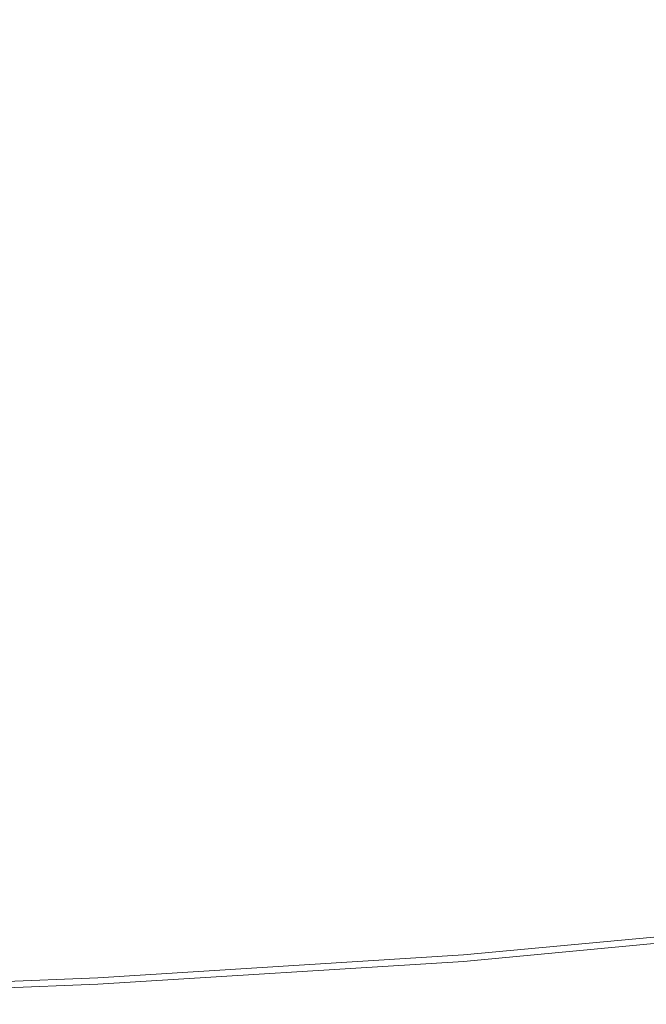
# Model space of a CAD drawing. Extents: x 3509 to 4309, y -2264 to -1464.
# Drawn here: x 3789 to 3849, y -2262 to -2168 of the extents above; entities that cross this region are included whole.
import ezdxf

# ---------------------------------------------------------------- set-up
doc = ezdxf.new("R2010")
doc.units = 0
doc.header["$LTSCALE"] = 500
doc.header["$MEASUREMENT"] = 0
doc.layers.add('EXC-CERAMIKA', color=7, linetype='Continuous')
doc.layers.add('RESZTA-3D', color=7, linetype='Continuous')

# ---------------------------------------------------------------- blocks, each defined once
blk = doc.blocks.new('BREX-SEN08WHN_1093', base_point=(-0.37, 1.48))
at = {"layer": 'EXC-CERAMIKA', "lineweight": 0}
for points, invisible_edges in [([(282.837, -707.188, 33.649), (243.043, -678.039, 32.33), (239.589, -703.775, 33.492), (282.837, -707.188, 33.649)], 15), ([(243.043, -678.039, 32.33), (282.837, -707.188, 33.649), (286.795, -686.311, 32.654), (243.043, -678.039, 32.33)], 15), ([(282.837, -707.188, 33.649), (321.71, -694.062, 33.013), (286.795, -686.311, 32.654), (282.837, -707.188, 33.649)], 15), ([(321.71, -694.062, 33.013), (282.837, -707.188, 33.649), (317.534, -710.188, 33.823), (321.71, -694.062, 33.013)], 15), ([(342.974, -712.5, 33.996), (321.71, -694.062, 33.013), (317.534, -710.188, 33.823), (342.974, -712.5, 33.996)], 15), ([(321.71, -694.062, 33.013), (342.974, -712.5, 33.996), (346.915, -700.738, 33.371), (321.71, -694.062, 33.013)], 15), ([(237.829, -719.576, 34.338), (282.837, -707.188, 33.649), (239.589, -703.775, 33.492), (237.829, -719.576, 34.338)], 15), ([(282.837, -707.188, 33.649), (237.829, -719.576, 34.338), (281.001, -720.12, 34.396), (282.837, -707.188, 33.649)], 15), ([(315.605, -720.326, 34.462), (282.837, -707.188, 33.649), (281.001, -720.12, 34.396), (315.605, -720.326, 34.462)], 15), ([(282.837, -707.188, 33.649), (315.605, -720.326, 34.462), (317.534, -710.188, 33.823), (282.837, -707.188, 33.649)], 15), ([(315.605, -720.326, 34.462), (342.974, -712.5, 33.996), (317.534, -710.188, 33.823), (315.605, -720.326, 34.462)], 15), ([(342.974, -712.5, 33.996), (315.605, -720.326, 34.462), (341.192, -720.104, 34.527), (342.974, -712.5, 33.996)], 15), ([(281.864, -727.232, 34.989), (237.829, -719.576, 34.338), (237.883, -728.138, 34.98), (281.864, -727.232, 34.989)], 15), ([(237.829, -719.576, 34.338), (281.864, -727.232, 34.989), (281.001, -720.12, 34.396), (237.829, -719.576, 34.338)], 15), ([(281.864, -727.232, 34.989), (315.605, -720.326, 34.462), (281.001, -720.12, 34.396), (281.864, -727.232, 34.989)], 15), ([(315.605, -720.326, 34.462), (281.864, -727.232, 34.989), (316.333, -726.049, 35), (315.605, -720.326, 34.462)], 15), ([(315.605, -720.326, 34.462), (341.565, -724.602, 35.011), (341.192, -720.104, 34.527), (315.605, -720.326, 34.462)], 15), ([(341.565, -724.602, 35.011), (315.605, -720.326, 34.462), (316.333, -726.049, 35), (341.565, -724.602, 35.011)], 15), ([(322.292, -729.591, 35.504), (341.565, -724.602, 35.011), (316.333, -726.049, 35), (322.292, -729.591, 35.504)], 15), ([(341.565, -724.602, 35.011), (322.292, -729.591, 35.504), (345.706, -727.59, 35.488), (341.565, -724.602, 35.011)], 15), ([(281.864, -727.232, 34.989), (322.292, -729.591, 35.504), (316.333, -726.049, 35), (281.864, -727.232, 34.989)], 15), ([(241.073, -733.193, 35.536), (281.864, -727.232, 34.989), (237.883, -728.138, 34.98), (241.073, -733.193, 35.536)], 15), ([(281.864, -727.232, 34.989), (241.073, -733.193, 35.536), (288.539, -731.476, 35.52), (281.864, -727.232, 34.989)], 15), ([(322.292, -729.591, 35.504), (281.864, -727.232, 34.989), (288.539, -731.476, 35.52), (322.292, -729.591, 35.504)], 15), ([(322.292, -729.591, 35.504), (345.784, -729.781, 36.206), (345.706, -727.59, 35.488), (322.292, -729.591, 35.504)], 15), ([(322.292, -729.591, 35.504), (288.504, -733.684, 36.236), (322.303, -731.792, 36.221), (322.292, -729.591, 35.504)], 15), ([(288.504, -733.684, 36.236), (322.292, -729.591, 35.504), (288.539, -731.476, 35.52), (288.504, -733.684, 36.236)], 15), ([(345.784, -729.781, 36.206), (322.292, -729.591, 35.504), (322.303, -731.792, 36.221), (345.784, -729.781, 36.206)], 15), ([(322.317, -734.295, 37.035), (345.784, -729.781, 36.206), (322.303, -731.792, 36.221), (322.317, -734.295, 37.035)], 15), ([(345.784, -729.781, 36.206), (322.317, -734.295, 37.035), (345.872, -732.278, 37.024), (345.784, -729.781, 36.206)], 15), ([(241.073, -733.193, 35.536), (288.504, -733.684, 36.236), (288.539, -731.476, 35.52), (241.073, -733.193, 35.536)], 15), ([(288.504, -733.684, 36.236), (322.317, -734.295, 37.035), (322.303, -731.792, 36.221), (288.504, -733.684, 36.236)], 15), ([(322.317, -734.295, 37.035), (345.959, -734.754, 37.828), (345.872, -732.278, 37.024), (322.317, -734.295, 37.035)], 15), ([(240.956, -737.911, 37.057), (288.504, -733.684, 36.236), (241.019, -735.405, 36.25), (240.956, -737.911, 37.057)], 15), ([(288.504, -733.684, 36.236), (240.956, -737.911, 37.057), (288.465, -736.191, 37.047), (288.504, -733.684, 36.236)], 15), ([(288.504, -733.684, 36.236), (241.073, -733.193, 35.536), (241.019, -735.405, 36.25), (288.504, -733.684, 36.236)], 15), ([(322.317, -734.295, 37.035), (288.504, -733.684, 36.236), (288.465, -736.191, 37.047), (322.317, -734.295, 37.035)], 15), ([(322.317, -734.295, 37.035), (288.424, -738.671, 37.843), (322.33, -736.774, 37.836), (322.317, -734.295, 37.035)], 15), ([(288.424, -738.671, 37.843), (322.317, -734.295, 37.035), (288.465, -736.191, 37.047), (288.424, -738.671, 37.843)], 15), ([(345.959, -734.754, 37.828), (322.317, -734.295, 37.035), (322.33, -736.774, 37.836), (345.959, -734.754, 37.828)], 15), ([(322.341, -738.904, 38.517), (345.959, -734.754, 37.828), (322.33, -736.774, 37.836), (322.341, -738.904, 38.517)], 15), ([(345.959, -734.754, 37.828), (322.341, -738.904, 38.517), (346.034, -736.882, 38.512), (345.959, -734.754, 37.828)], 15), ([(240.956, -737.911, 37.057), (288.424, -738.671, 37.843), (288.465, -736.191, 37.047), (240.956, -737.911, 37.057)], 15), ([(288.424, -738.671, 37.843), (322.341, -738.904, 38.517), (322.33, -736.774, 37.836), (288.424, -738.671, 37.843)], 15), ([(322.341, -738.904, 38.517), (346.084, -738.332, 38.965), (346.034, -736.882, 38.512), (322.341, -738.904, 38.517)], 15), ([(240.843, -742.518, 38.524), (288.424, -738.671, 37.843), (240.896, -740.391, 37.851), (240.843, -742.518, 38.524)], 15), ([(288.424, -738.671, 37.843), (240.843, -742.518, 38.524), (288.39, -740.8, 38.52), (288.424, -738.671, 37.843)], 15), ([(288.424, -738.671, 37.843), (240.956, -737.911, 37.057), (240.896, -740.391, 37.851), (288.424, -738.671, 37.843)], 15), ([(322.341, -738.904, 38.517), (288.424, -738.671, 37.843), (288.39, -740.8, 38.52), (322.341, -738.904, 38.517)], 15), ([(346.084, -738.332, 38.965), (322.341, -738.904, 38.517), (322.348, -740.357, 38.967), (346.084, -738.332, 38.965)], 15), ([(322.353, -741.304, 39.24), (346.084, -738.332, 38.965), (322.348, -740.357, 38.967), (322.353, -741.304, 39.24)], 15), ([(346.084, -738.332, 38.965), (322.353, -741.304, 39.24), (346.116, -739.276, 39.24), (346.084, -738.332, 38.965)], 15), ([(322.341, -738.904, 38.517), (288.367, -742.254, 38.968), (322.348, -740.357, 38.967), (322.341, -738.904, 38.517)], 15), ([(288.367, -742.254, 38.968), (322.341, -738.904, 38.517), (288.39, -740.8, 38.52), (288.367, -742.254, 38.968)], 15), ([(322.353, -741.304, 39.24), (346.137, -739.885, 39.389), (346.116, -739.276, 39.24), (322.353, -741.304, 39.24)], 15), ([(288.367, -742.254, 38.968), (322.353, -741.304, 39.24), (322.348, -740.357, 38.967), (288.367, -742.254, 38.968)], 15), ([(346.137, -739.885, 39.389), (322.353, -741.304, 39.24), (322.356, -741.915, 39.389), (346.137, -739.885, 39.389)], 15), ([(322.357, -742.36, 39.468), (346.137, -739.885, 39.389), (322.356, -741.915, 39.389), (322.357, -742.36, 39.468)], 15), ([(346.137, -739.885, 39.389), (322.357, -742.36, 39.468), (346.151, -740.328, 39.468), (346.137, -739.885, 39.389)], 15), ([(322.357, -742.36, 39.468), (346.166, -740.774, 39.529), (346.151, -740.328, 39.468), (322.357, -742.36, 39.468)], 15), ([(240.843, -742.518, 38.524), (288.367, -742.254, 38.968), (288.39, -740.8, 38.52), (240.843, -742.518, 38.524)], 15), ([(322.353, -741.304, 39.24), (288.341, -743.817, 39.389), (322.356, -741.915, 39.389), (322.353, -741.304, 39.24)], 15), ([(288.341, -743.817, 39.389), (322.353, -741.304, 39.24), (288.351, -743.203, 39.24), (288.341, -743.817, 39.389)], 15), ([(322.353, -741.304, 39.24), (288.367, -742.254, 38.968), (288.351, -743.203, 39.24), (322.353, -741.304, 39.24)], 15), ([(346.166, -740.774, 39.529), (322.357, -742.36, 39.468), (322.359, -742.81, 39.529), (346.166, -740.774, 39.529)], 15), ([(322.364, -743.958, 39.575), (346.166, -740.774, 39.529), (322.359, -742.81, 39.529), (322.364, -743.958, 39.575)], 15), ([(346.166, -740.774, 39.529), (322.364, -743.958, 39.575), (346.205, -741.915, 39.575), (346.166, -740.774, 39.529)], 15), ([(240.783, -744.921, 39.241), (288.367, -742.254, 38.968), (240.807, -743.972, 38.97), (240.783, -744.921, 39.241)], 15), ([(288.367, -742.254, 38.968), (240.783, -744.921, 39.241), (288.351, -743.203, 39.24), (288.367, -742.254, 38.968)], 15), ([(288.367, -742.254, 38.968), (240.843, -742.518, 38.524), (240.807, -743.972, 38.97), (288.367, -742.254, 38.968)], 15), ([(322.357, -742.36, 39.468), (288.325, -744.716, 39.529), (322.359, -742.81, 39.529), (322.357, -742.36, 39.468)], 15), ([(288.325, -744.716, 39.529), (322.357, -742.36, 39.468), (288.333, -744.264, 39.468), (288.325, -744.716, 39.529)], 15), ([(322.357, -742.36, 39.468), (288.341, -743.817, 39.389), (288.333, -744.264, 39.468), (322.357, -742.36, 39.468)], 15), ([(288.341, -743.817, 39.389), (322.357, -742.36, 39.468), (322.356, -741.915, 39.389), (288.341, -743.817, 39.389)], 15), ([(322.364, -743.958, 39.575), (346.288, -744.439, 39.608), (346.205, -741.915, 39.575), (322.364, -743.958, 39.575)], 15), ([(240.783, -744.921, 39.241), (288.341, -743.817, 39.389), (288.351, -743.203, 39.24), (240.783, -744.921, 39.241)], 15), ([(288.325, -744.716, 39.529), (322.364, -743.958, 39.575), (322.359, -742.81, 39.529), (288.325, -744.716, 39.529)], 15), ([(240.756, -745.986, 39.468), (288.341, -743.817, 39.389), (240.768, -745.536, 39.389), (240.756, -745.986, 39.468)], 15), ([(288.341, -743.817, 39.389), (240.756, -745.986, 39.468), (288.333, -744.264, 39.468), (288.341, -743.817, 39.389)], 15), ([(240.756, -745.986, 39.468), (288.325, -744.716, 39.529), (288.333, -744.264, 39.468), (240.756, -745.986, 39.468)], 15), ([(288.341, -743.817, 39.389), (240.783, -744.921, 39.241), (240.768, -745.536, 39.389), (288.341, -743.817, 39.389)], 15), ([(322.364, -743.958, 39.575), (288.262, -748.424, 39.608), (322.373, -746.497, 39.608), (322.364, -743.958, 39.575)], 15), ([(288.262, -748.424, 39.608), (322.364, -743.958, 39.575), (288.306, -745.87, 39.575), (288.262, -748.424, 39.608)], 15), ([(322.364, -743.958, 39.575), (288.325, -744.716, 39.529), (288.306, -745.87, 39.575), (322.364, -743.958, 39.575)], 15), ([(346.288, -744.439, 39.608), (322.364, -743.958, 39.575), (322.373, -746.497, 39.608), (346.288, -744.439, 39.608)], 15), ([(322.389, -751.122, 39.631), (346.288, -744.439, 39.608), (322.373, -746.497, 39.608), (322.389, -751.122, 39.631)], 15), ([(346.288, -744.439, 39.608), (322.389, -751.122, 39.631), (346.438, -749.034, 39.631), (346.288, -744.439, 39.608)], 15), ([(240.715, -747.598, 39.575), (288.325, -744.716, 39.529), (240.745, -746.44, 39.529), (240.715, -747.598, 39.575)], 15), ([(288.325, -744.716, 39.529), (240.715, -747.598, 39.575), (288.306, -745.87, 39.575), (288.325, -744.716, 39.529)], 15), ([(288.325, -744.716, 39.529), (240.756, -745.986, 39.468), (240.745, -746.44, 39.529), (288.325, -744.716, 39.529)], 15), ([(240.715, -747.598, 39.575), (288.262, -748.424, 39.608), (288.306, -745.87, 39.575), (240.715, -747.598, 39.575)], 15), ([(288.262, -748.424, 39.608), (322.389, -751.122, 39.631), (322.373, -746.497, 39.608), (288.262, -748.424, 39.608)], 15), ([(288.262, -748.424, 39.608), (240.715, -747.598, 39.575), (240.65, -750.162, 39.608), (288.262, -748.424, 39.608)], 15), ([(240.53, -754.832, 39.631), (288.262, -748.424, 39.608), (240.65, -750.162, 39.608), (240.53, -754.832, 39.631)], 15), ([(288.262, -748.424, 39.608), (240.53, -754.832, 39.631), (288.18, -753.074, 39.631), (288.262, -748.424, 39.608)], 15), ([(322.389, -751.122, 39.631), (288.262, -748.424, 39.608), (288.18, -753.074, 39.631), (322.389, -751.122, 39.631)], 15), ([(322.389, -751.122, 39.631), (346.674, -756.392, 39.644), (346.438, -749.034, 39.631), (322.389, -751.122, 39.631)], 15), ([(322.389, -751.122, 39.631), (288.048, -760.518, 39.644), (322.41, -758.526, 39.644), (322.389, -751.122, 39.631)], 15), ([(288.048, -760.518, 39.644), (322.389, -751.122, 39.631), (288.18, -753.074, 39.631), (288.048, -760.518, 39.644)], 15), ([(346.674, -756.392, 39.644), (322.389, -751.122, 39.631), (322.41, -758.526, 39.644), (346.674, -756.392, 39.644)], 15), ([(240.53, -754.832, 39.631), (288.048, -760.518, 39.644), (288.18, -753.074, 39.631), (240.53, -754.832, 39.631)], 15), ([(288.048, -760.518, 39.644), (240.53, -754.832, 39.631), (240.336, -762.307, 39.644), (288.048, -760.518, 39.644)], 15), ([(322.43, -767.313, 39.645), (346.674, -756.392, 39.644), (322.41, -758.526, 39.644), (322.43, -767.313, 39.645)], 15), ([(346.674, -756.392, 39.644), (322.43, -767.313, 39.645), (346.947, -765.122, 39.645), (346.674, -756.392, 39.644)], 15), ([(288.048, -760.518, 39.644), (322.43, -767.313, 39.645), (322.41, -758.526, 39.644), (288.048, -760.518, 39.644)], 15), ([(240.102, -771.179, 39.645), (288.048, -760.518, 39.644), (240.336, -762.307, 39.644), (240.102, -771.179, 39.645)], 15), ([(288.048, -760.518, 39.644), (240.102, -771.179, 39.645), (287.885, -769.353, 39.645), (288.048, -760.518, 39.644)], 15), ([(322.43, -767.313, 39.645), (288.048, -760.518, 39.644), (287.885, -769.353, 39.645), (322.43, -767.313, 39.645)], 15), ([(322.43, -767.313, 39.645), (347.211, -773.837, 39.629), (346.947, -765.122, 39.645), (322.43, -767.313, 39.645)], 15), ([(322.43, -767.313, 39.645), (287.717, -778.175, 39.629), (322.443, -776.084, 39.629), (322.43, -767.313, 39.645)], 15), ([(287.717, -778.175, 39.629), (322.43, -767.313, 39.645), (287.885, -769.353, 39.645), (287.717, -778.175, 39.629)], 15), ([(347.211, -773.837, 39.629), (322.43, -767.313, 39.645), (322.443, -776.084, 39.629), (347.211, -773.837, 39.629)], 15), ([(240.102, -771.179, 39.645), (287.717, -778.175, 39.629), (287.885, -769.353, 39.645), (240.102, -771.179, 39.645)], 15), ([(287.717, -778.175, 39.629), (240.102, -771.179, 39.645), (239.863, -780.038, 39.629), (287.717, -778.175, 39.629)], 15), ([(322.449, -783.447, 39.594), (347.211, -773.837, 39.629), (322.443, -776.084, 39.629), (322.449, -783.447, 39.594)], 15), ([(347.211, -773.837, 39.629), (322.449, -783.447, 39.594), (347.427, -781.152, 39.594), (347.211, -773.837, 39.629)], 15), ([(287.717, -778.175, 39.629), (322.449, -783.447, 39.594), (322.443, -776.084, 39.629), (287.717, -778.175, 39.629)], 15), ([(239.66, -787.475, 39.594), (287.717, -778.175, 39.629), (239.863, -780.038, 39.629), (239.66, -787.475, 39.594)], 15), ([(287.717, -778.175, 39.629), (239.66, -787.475, 39.594), (287.572, -785.579, 39.594), (287.717, -778.175, 39.629)], 15), ([(322.449, -783.447, 39.594), (287.717, -778.175, 39.629), (287.572, -785.579, 39.594), (322.449, -783.447, 39.594)], 15), ([(322.449, -783.447, 39.594), (347.558, -785.678, 39.536), (347.427, -781.152, 39.594), (322.449, -783.447, 39.594)], 15), ([(322.449, -783.447, 39.594), (287.48, -790.162, 39.536), (322.45, -788.004, 39.536), (322.449, -783.447, 39.594)], 15), ([(287.48, -790.162, 39.536), (322.449, -783.447, 39.594), (287.572, -785.579, 39.594), (287.48, -790.162, 39.536)], 15), ([(347.558, -785.678, 39.536), (322.449, -783.447, 39.594), (322.45, -788.004, 39.536), (347.558, -785.678, 39.536)], 15), ([(239.66, -787.475, 39.594), (287.48, -790.162, 39.536), (287.572, -785.579, 39.594), (239.66, -787.475, 39.594)], 15), ([(322.45, -790.442, 39.449), (347.558, -785.678, 39.536), (322.45, -788.004, 39.536), (322.45, -790.442, 39.449)], 15), ([(347.558, -785.678, 39.536), (322.45, -790.442, 39.449), (347.627, -788.1, 39.449), (347.558, -785.678, 39.536)], 15), ([(287.48, -790.162, 39.536), (239.66, -787.475, 39.594), (239.532, -792.076, 39.536), (287.48, -790.162, 39.536)], 15), ([(287.48, -790.162, 39.536), (322.45, -790.442, 39.449), (322.45, -788.004, 39.536), (287.48, -790.162, 39.536)], 15), ([(322.45, -790.442, 39.449), (347.655, -789.1, 39.327), (347.627, -788.1, 39.449), (322.45, -790.442, 39.449)], 15), ([(322.449, -791.709, 39.164), (347.655, -789.1, 39.327), (322.449, -791.448, 39.327), (322.449, -791.709, 39.164)], 15), ([(347.655, -789.1, 39.327), (322.449, -791.709, 39.164), (347.663, -789.36, 39.164), (347.655, -789.1, 39.327)], 13), ([(347.655, -789.1, 39.327), (322.45, -790.442, 39.449), (322.449, -791.448, 39.327), (347.655, -789.1, 39.327)], 15), ([(322.449, -791.709, 39.164), (347.669, -789.561, 38.955), (347.663, -789.36, 39.164), (322.449, -791.709, 39.164)], 15), ([(322.449, -792.064, 38.133), (347.669, -789.561, 38.955), (322.449, -791.913, 38.955), (322.449, -792.064, 38.133)], 15), ([(347.669, -789.561, 38.955), (322.449, -792.064, 38.133), (347.674, -789.713, 38.133), (347.669, -789.561, 38.955)], 15), ([(347.669, -789.561, 38.955), (322.449, -791.709, 39.164), (322.449, -791.913, 38.955), (347.669, -789.561, 38.955)], 15), ([(322.449, -792.064, 38.133), (347.678, -789.82, 36.129), (347.674, -789.713, 38.133), (322.449, -792.064, 38.133)], 15), ([(239.464, -794.538, 39.449), (287.48, -790.162, 39.536), (239.532, -792.076, 39.536), (239.464, -794.538, 39.449)], 15), ([(287.48, -790.162, 39.536), (239.464, -794.538, 39.449), (287.43, -792.614, 39.449), (287.48, -790.162, 39.536)], 15), ([(322.45, -790.442, 39.449), (287.41, -793.625, 39.327), (322.449, -791.448, 39.327), (322.45, -790.442, 39.449)], 15), ([(287.41, -793.625, 39.327), (322.45, -790.442, 39.449), (287.43, -792.614, 39.449), (287.41, -793.625, 39.327)], 15), ([(322.45, -790.442, 39.449), (287.48, -790.162, 39.536), (287.43, -792.614, 39.449), (322.45, -790.442, 39.449)], 15), ([(322.449, -792.246, 32.376), (347.678, -789.82, 36.129), (322.449, -792.174, 36.129), (322.449, -792.246, 32.376)], 15), ([(347.678, -789.82, 36.129), (322.449, -792.246, 32.376), (347.681, -789.892, 32.376), (347.678, -789.82, 36.129)], 15), ([(347.678, -789.82, 36.129), (322.449, -792.064, 38.133), (322.449, -792.174, 36.129), (347.678, -789.82, 36.129)], 15), ([(322.449, -792.246, 32.376), (347.682, -789.936, 26.309), (347.681, -789.892, 32.376), (322.449, -792.246, 32.376)], 15), ([(322.449, -792.311, 18.503), (347.682, -789.936, 26.309), (322.449, -792.29, 26.309), (322.449, -792.311, 18.503)], 15), ([(347.682, -789.936, 26.309), (322.449, -792.311, 18.503), (347.683, -789.957, 18.503), (347.682, -789.936, 26.309)], 15), ([(347.682, -789.936, 26.309), (322.449, -792.246, 32.376), (322.449, -792.29, 26.309), (347.682, -789.936, 26.309)], 15), ([(322.449, -792.311, 18.503), (347.683, -789.964, 9.541), (347.683, -789.957, 18.503), (322.449, -792.311, 18.503)], 15), ([(322.449, -792.318), (347.683, -789.964, 9.541), (322.449, -792.319, 9.541), (322.449, -792.318)], 15), ([(347.683, -789.964, 9.541), (322.449, -792.318), (347.683, -789.964), (347.683, -789.964, 9.541)], 13), ([(347.683, -789.964, 9.541), (322.449, -792.311, 18.503), (322.449, -792.319, 9.541), (347.683, -789.964, 9.541)], 15), ([(287.41, -793.625, 39.327), (322.449, -791.709, 39.164), (322.449, -791.448, 39.327), (287.41, -793.625, 39.327)], 15), ([(322.449, -792.246, 32.376), (287.392, -794.472, 26.309), (322.449, -792.29, 26.309), (322.449, -792.246, 32.376)], 15), ([(287.392, -794.472, 26.309), (322.449, -792.246, 32.376), (287.393, -794.428, 32.376), (287.392, -794.472, 26.309)], 15), ([(287.392, -794.472, 26.309), (322.449, -792.311, 18.503), (322.449, -792.29, 26.309), (287.392, -794.472, 26.309)], 15), ([(322.449, -792.311, 18.503), (287.392, -794.472, 26.309), (287.392, -794.494, 18.503), (322.449, -792.311, 18.503)], 15), ([(322.449, -792.311, 18.503), (287.392, -794.501, 9.541), (322.449, -792.319, 9.541), (322.449, -792.311, 18.503)], 15), ([(287.392, -794.501, 9.541), (322.449, -792.311, 18.503), (287.392, -794.494, 18.503), (287.392, -794.501, 9.541)], 15), ([(287.392, -794.501, 9.541), (322.449, -792.318), (322.449, -792.319, 9.541), (287.392, -794.501, 9.541)], 15), ([(322.449, -792.318), (287.392, -794.501, 9.541), (287.392, -794.501), (322.449, -792.318)], 11), ([(322.449, -792.246, 32.376), (287.395, -794.356, 36.129), (287.393, -794.428, 32.376), (322.449, -792.246, 32.376)], 15), ([(322.449, -792.064, 38.133), (287.395, -794.356, 36.129), (322.449, -792.174, 36.129), (322.449, -792.064, 38.133)], 15), ([(287.395, -794.356, 36.129), (322.449, -792.064, 38.133), (287.397, -794.246, 38.133), (287.395, -794.356, 36.129)], 15), ([(287.395, -794.356, 36.129), (322.449, -792.246, 32.376), (322.449, -792.174, 36.129), (287.395, -794.356, 36.129)], 15), ([(322.449, -792.064, 38.133), (287.4, -794.092, 38.955), (287.397, -794.246, 38.133), (322.449, -792.064, 38.133)], 15), ([(322.449, -791.709, 39.164), (287.4, -794.092, 38.955), (322.449, -791.913, 38.955), (322.449, -791.709, 39.164)], 15), ([(287.4, -794.092, 38.955), (322.449, -791.709, 39.164), (287.404, -793.888, 39.164), (287.4, -794.092, 38.955)], 15), ([(287.4, -794.092, 38.955), (322.449, -792.064, 38.133), (322.449, -791.913, 38.955), (287.4, -794.092, 38.955)], 15), ([(322.449, -791.709, 39.164), (287.41, -793.625, 39.327), (287.404, -793.888, 39.164), (322.449, -791.709, 39.164)], 11), ([(239.464, -794.538, 39.449), (287.41, -793.625, 39.327), (287.43, -792.614, 39.449), (239.464, -794.538, 39.449)], 15), ([(239.413, -796.362, 32.376), (287.395, -794.356, 36.129), (239.415, -796.288, 36.129), (239.413, -796.362, 32.376)], 15), ([(287.395, -794.356, 36.129), (239.413, -796.362, 32.376), (287.393, -794.428, 32.376), (287.395, -794.356, 36.129)], 15), ([(239.413, -796.362, 32.376), (287.392, -794.472, 26.309), (287.393, -794.428, 32.376), (239.413, -796.362, 32.376)], 15), ([(287.395, -794.356, 36.129), (239.418, -796.178, 38.133), (239.415, -796.288, 36.129), (287.395, -794.356, 36.129)], 15), ([(239.418, -796.178, 38.133), (287.4, -794.092, 38.955), (239.423, -796.024, 38.955), (239.418, -796.178, 38.133)], 15), ([(287.4, -794.092, 38.955), (239.418, -796.178, 38.133), (287.397, -794.246, 38.133), (287.4, -794.092, 38.955)], 15), ([(239.418, -796.178, 38.133), (287.395, -794.356, 36.129), (287.397, -794.246, 38.133), (239.418, -796.178, 38.133)], 15), ([(287.4, -794.092, 38.955), (239.428, -795.819, 39.164), (239.423, -796.024, 38.955), (287.4, -794.092, 38.955)], 15), ([(239.428, -795.819, 39.164), (287.41, -793.625, 39.327), (239.436, -795.555, 39.327), (239.428, -795.819, 39.164)], 15), ([(287.41, -793.625, 39.327), (239.428, -795.819, 39.164), (287.404, -793.888, 39.164), (287.41, -793.625, 39.327)], 13), ([(239.428, -795.819, 39.164), (287.4, -794.092, 38.955), (287.404, -793.888, 39.164), (239.428, -795.819, 39.164)], 15), ([(287.41, -793.625, 39.327), (239.464, -794.538, 39.449), (239.436, -795.555, 39.327), (287.41, -793.625, 39.327)], 15), ([(239.411, -796.435), (287.392, -794.501, 9.541), (239.411, -796.435, 9.541), (239.411, -796.435)], 15), ([(287.392, -794.501, 9.541), (239.411, -796.435), (287.392, -794.501), (287.392, -794.501, 9.541)], 13), ([(287.392, -794.501, 9.541), (239.412, -796.427, 18.503), (239.411, -796.435, 9.541), (287.392, -794.501, 9.541)], 15), ([(287.392, -794.472, 26.309), (239.413, -796.362, 32.376), (239.412, -796.406, 26.309), (287.392, -794.472, 26.309)], 15), ([(239.412, -796.427, 18.503), (287.392, -794.472, 26.309), (239.412, -796.406, 26.309), (239.412, -796.427, 18.503)], 15), ([(287.392, -794.472, 26.309), (239.412, -796.427, 18.503), (287.392, -794.494, 18.503), (287.392, -794.472, 26.309)], 15), ([(239.412, -796.427, 18.503), (287.392, -794.501, 9.541), (287.392, -794.494, 18.503), (239.412, -796.427, 18.503)], 15)]:
    blk.add_3dface(points, dxfattribs=dict(at, invisible_edges=invisible_edges))

msp = doc.modelspace()

# ---------------------------------------------------------------- block references
at = {"layer": 'RESZTA-3D', "color": 7, "lineweight": 0}
msp.add_blockref('BREX-SEN08WHN_1093', (3509, -1464), dxfattribs=at)

doc.saveas('drawing.dxf')
